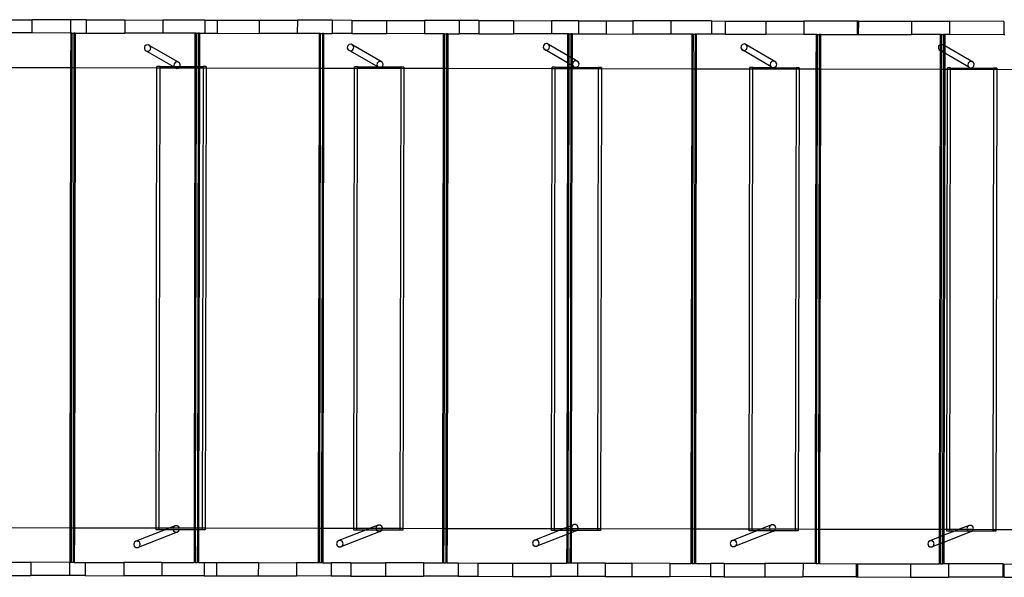
# Model space of a CAD drawing. Units: centimetres. Extents: x -668 to 622, y -543 to 628.
# Drawn here: x -60 to 89, y 17 to 101 of the extents above; entities that cross this region are included whole.
import ezdxf

# ---------------------------------------------------------------- set-up
doc = ezdxf.new("R2010")
doc.units = ezdxf.units.CM

msp = doc.modelspace()

# ---------------------------------------------------------------- linework, layer by layer
for p, q in [((-63.93, 101.43), (-58.18, 101.42)), ((-58.18, 101.42), (-58.18, 99.42)), ((-52.33, 101.41), (-58.18, 101.42)), ((-52.33, 101.41), (-52.33, 99.41)), ((-49.96, 101.4), (-52.33, 101.41)), ((-49.96, 101.4), (-49.96, 99.4)), ((-49.96, 101.4), (-44.11, 101.39)), ((-44.11, 101.39), (-44.12, 99.39)), ((-44.11, 101.39), (-38.36, 101.38)), ((-38.36, 101.38), (-38.37, 99.38)), ((-32.02, 101.37), (-38.36, 101.38)), ((-32.02, 101.37), (-32.02, 99.37)), ((-32.02, 101.37), (-30.15, 101.37)), ((-30.15, 101.37), (-30.15, 99.37)), ((-30.15, 101.37), (-23.8, 101.36)), ((-23.8, 101.36), (-23.8, 99.36)), ((-23.8, 101.36), (-18.05, 101.35)), ((-18.05, 101.35), (-18.06, 99.35)), ((-12.8, 101.34), (-18.05, 101.35)), ((-12.8, 101.34), (-12.8, 99.34)), ((-9.83, 101.33), (-12.8, 101.34)), ((-9.83, 101.33), (-9.84, 99.33)), ((-9.83, 101.33), (-4.58, 101.32)), ((-4.58, 101.32), (-4.59, 99.32)), ((-4.58, 101.32), (1.17, 101.31)), ((1.17, 101.31), (1.16, 99.31)), ((6.42, 101.3), (1.17, 101.31)), ((6.42, 101.3), (6.41, 99.3)), ((9.38, 101.3), (6.42, 101.3)), ((9.38, 101.3), (9.38, 99.3)), ((9.38, 101.3), (14.64, 101.29)), ((14.64, 101.29), (14.63, 99.29)), ((14.64, 101.29), (20.38, 101.28)), ((20.38, 101.28), (20.38, 99.28)), ((24.44, 101.27), (20.38, 101.28)), ((24.44, 101.27), (24.44, 99.27)), ((24.44, 101.27), (28.6, 101.27)), ((28.6, 101.27), (28.6, 99.27)), ((28.6, 101.27), (32.66, 101.26)), ((32.66, 101.26), (32.65, 99.26)), ((38.41, 101.25), (32.66, 101.26)), ((38.41, 101.25), (38.4, 99.25)), ((44.55, 101.24), (38.41, 101.25)), ((44.55, 101.24), (44.55, 99.24)), ((44.55, 101.24), (46.62, 101.23)), ((46.62, 101.23), (46.62, 99.23)), ((46.62, 101.23), (52.77, 101.22)), ((52.77, 101.22), (52.77, 99.22)), ((52.77, 101.22), (58.52, 101.21)), ((58.52, 101.21), (58.52, 99.21)), ((66.56, 101.2), (58.52, 101.21)), ((66.56, 101.2), (66.56, 99.2)), ((66.74, 101.2), (66.56, 101.2)), ((66.74, 101.2), (66.73, 99.2)), ((66.74, 101.2), (74.78, 101.19)), ((74.78, 101.19), (74.77, 99.19)), ((74.78, 101.19), (80.52, 101.18)), ((80.52, 101.18), (80.52, 99.18)), ((88.74, 101.16), (80.52, 101.18)), ((88.74, 101.16), (88.74, 99.16)), ((-58.18, 99.42), (-63.93, 99.43)), ((-52.33, 99.41), (-58.18, 99.42)), ((-52.31, 99.41), (-52.33, 99.41)), ((-52.31, 99.41), (-52.32, 94.18)), ((-52.12, 99.41), (-52.31, 99.41)), ((-52.12, 99.41), (-52.13, 94.18)), ((-52.12, 99.41), (-51.81, 99.41)), ((-51.81, 99.41), (-51.82, 94.18)), ((-51.62, 99.41), (-51.81, 99.41)), ((-51.62, 99.41), (-51.63, 94.18)), ((-51.62, 99.41), (-49.96, 99.4)), ((-49.96, 99.4), (-44.12, 99.39)), ((-38.37, 99.38), (-44.12, 99.39)), ((-33.53, 99.37), (-38.37, 99.38)), ((-33.53, 99.37), (-33.54, 94.33)), ((-33.35, 99.37), (-33.53, 99.37)), ((-33.35, 99.37), (-33.36, 94.33)), ((-33.35, 99.37), (-33.03, 99.37)), ((-33.03, 99.37), (-33.04, 94.33)), ((-32.85, 99.37), (-33.03, 99.37)), ((-32.85, 99.37), (-32.86, 94.33)), ((-32.85, 99.37), (-32.02, 99.37)), ((-32.02, 99.37), (-30.15, 99.37)), ((-30.15, 99.37), (-23.8, 99.36)), ((-18.06, 99.35), (-23.8, 99.36)), ((-14.76, 99.34), (-18.06, 99.35)), ((-14.76, 99.34), (-14.77, 94.11)), ((-14.58, 99.34), (-14.76, 99.34)), ((-14.58, 99.34), (-14.58, 94.11)), ((-14.58, 99.34), (-14.26, 99.34)), ((-14.26, 99.34), (-14.27, 94.11)), ((-14.08, 99.34), (-14.26, 99.34)), ((-14.08, 99.34), (-14.08, 94.11)), ((-14.08, 99.34), (-12.8, 99.34)), ((-9.84, 99.33), (-12.8, 99.34)), ((-9.84, 99.33), (-4.59, 99.32)), ((1.16, 99.31), (-4.59, 99.32)), ((4.01, 99.31), (1.16, 99.31)), ((4.01, 99.31), (4, 94.08)), ((4.2, 99.31), (4.01, 99.31)), ((4.2, 99.31), (4.19, 94.08)), ((4.2, 99.31), (4.51, 99.31)), ((4.7, 99.31), (4.51, 99.31)), ((4.51, 99.31), (4.51, 94.08)), ((4.7, 99.31), (4.69, 94.08)), ((4.7, 99.31), (6.41, 99.3)), ((9.38, 99.3), (6.41, 99.3)), ((9.38, 99.3), (14.63, 99.29)), ((20.38, 99.28), (14.63, 99.29)), ((22.79, 99.28), (20.38, 99.28)), ((22.79, 99.28), (22.78, 96.01)), ((22.97, 99.28), (22.79, 99.28)), ((22.97, 99.28), (23.29, 99.28)), ((22.97, 99.28), (22.97, 95.91)), ((23.29, 99.28), (23.28, 95.72)), ((23.47, 99.28), (23.29, 99.28)), ((23.47, 99.28), (24.44, 99.27)), ((23.47, 99.28), (23.47, 95.61)), ((24.44, 99.27), (28.6, 99.27)), ((28.6, 99.27), (32.65, 99.26)), ((38.4, 99.25), (32.65, 99.26)), ((41.56, 99.24), (38.4, 99.25)), ((41.56, 99.24), (41.55, 94.01)), ((41.75, 99.24), (41.56, 99.24)), ((41.75, 99.24), (41.74, 94.01)), ((41.75, 99.24), (42.06, 99.24)), ((42.06, 99.24), (42.05, 94.01)), ((42.25, 99.24), (42.06, 99.24)), ((42.25, 99.24), (42.24, 94.01)), ((44.55, 99.24), (42.25, 99.24)), ((46.62, 99.23), (44.55, 99.24)), ((46.62, 99.23), (52.77, 99.22)), ((58.52, 99.21), (52.77, 99.22)), ((60.34, 99.21), (58.52, 99.21)), ((60.34, 99.21), (60.33, 93.98)), ((60.52, 99.21), (60.34, 99.21)), ((60.52, 99.21), (60.51, 93.98)), ((60.52, 99.21), (60.84, 99.21)), ((60.84, 99.21), (60.83, 93.98)), ((61.02, 99.21), (60.84, 99.21)), ((61.02, 99.21), (61.01, 93.98)), ((61.02, 99.21), (66.56, 99.2)), ((66.56, 99.2), (66.73, 99.2)), ((66.73, 99.2), (74.77, 99.19)), ((79.11, 99.18), (74.77, 99.19)), ((79.29, 99.18), (79.11, 99.18)), ((79.11, 99.18), (79.11, 97.65)), ((79.29, 99.18), (79.61, 99.18)), ((79.29, 99.18), (79.29, 97.69)), ((79.8, 99.18), (79.61, 99.18)), ((79.61, 99.18), (79.61, 97.6)), ((79.8, 99.18), (79.79, 97.5)), ((80.52, 99.18), (79.8, 99.18)), ((88.74, 99.16), (80.52, 99.18)), ((88.86, 99.16), (88.74, 99.16)), ((-41.13, 97.36), (-41.17, 97.06)), ((-41.17, 97.06), (-41.03, 96.78)), ((-40.91, 97.59), (-41.13, 97.36)), ((-41.03, 96.78), (-40.75, 96.65)), ((-36.82, 94.34), (-41.03, 96.78)), ((-40.61, 97.64), (-40.91, 97.59)), ((-40.33, 97.5), (-40.61, 97.64)), ((-40.45, 96.7), (-40.23, 96.92)), ((-35.88, 94.91), (-40.33, 97.5)), ((-40.19, 97.23), (-40.33, 97.5)), ((-40.23, 96.92), (-40.19, 97.23)), ((-10.46, 97.45), (-10.5, 97.14)), ((-10.5, 97.14), (-10.36, 96.87)), ((-10.24, 97.67), (-10.46, 97.45)), ((-10.36, 96.87), (-10.08, 96.74)), ((-5.91, 94.28), (-10.36, 96.87)), ((-9.94, 97.72), (-10.24, 97.67)), ((-10.08, 96.74), (-9.78, 96.79)), ((-9.66, 97.59), (-9.94, 97.72)), ((-9.78, 96.79), (-9.57, 97.01)), ((-5.21, 95), (-9.66, 97.59)), ((-9.52, 97.32), (-9.66, 97.59)), ((-9.57, 97.01), (-9.52, 97.32)), ((19.14, 97.53), (19.09, 97.23)), ((19.09, 97.23), (19.23, 96.96)), ((19.35, 97.76), (19.14, 97.53)), ((19.23, 96.96), (19.51, 96.82)), ((22.78, 94.89), (19.23, 96.96)), ((19.66, 97.81), (19.35, 97.76)), ((19.51, 96.82), (19.81, 96.87)), ((19.93, 97.67), (19.66, 97.81)), ((19.81, 96.87), (20.03, 97.09)), ((20.07, 97.4), (19.93, 97.67)), ((22.78, 96.01), (19.93, 97.67)), ((20.03, 97.09), (20.07, 97.4)), ((49.01, 97.48), (48.96, 97.18)), ((48.96, 97.18), (49.11, 96.9)), ((49.22, 97.7), (49.01, 97.48)), ((49.11, 96.9), (49.38, 96.77)), ((53.56, 94.31), (49.11, 96.9)), ((49.53, 97.76), (49.22, 97.7)), ((49.38, 96.77), (49.69, 96.82)), ((49.8, 97.62), (49.53, 97.76)), ((49.69, 96.82), (49.9, 97.04)), ((54.25, 95.03), (49.8, 97.62)), ((49.95, 97.35), (49.8, 97.62)), ((49.9, 97.04), (49.95, 97.35)), ((78.88, 97.43), (78.83, 97.12)), ((78.83, 97.12), (78.98, 96.85)), ((79.09, 97.65), (78.88, 97.43)), ((78.98, 96.85), (79.11, 96.79)), ((79.11, 96.78), (78.98, 96.85)), ((79.11, 97.65), (79.09, 97.65)), ((79.11, 96.78), (79.1, 93.95)), ((79.29, 97.69), (79.11, 97.65)), ((79.11, 97.65), (79.11, 96.79)), ((79.11, 96.79), (79.25, 96.71)), ((79.11, 96.79), (79.11, 96.78)), ((79.29, 96.67), (79.11, 96.78)), ((79.4, 97.7), (79.29, 97.69)), ((79.29, 97.69), (79.29, 96.72)), ((79.29, 96.72), (79.56, 96.77)), ((79.61, 97.6), (79.4, 97.7)), ((79.56, 96.77), (79.61, 96.82)), ((79.67, 97.57), (79.61, 97.6)), ((79.61, 97.6), (79.61, 96.82)), ((79.61, 96.82), (79.77, 96.99)), ((79.61, 96.82), (79.61, 96.49)), ((79.79, 97.5), (79.67, 97.57)), ((79.79, 97.35), (79.67, 97.57)), ((79.77, 96.99), (79.79, 97.11)), ((84.12, 94.98), (79.79, 97.5)), ((79.79, 97.5), (79.79, 97.35)), ((79.82, 97.29), (79.79, 97.35)), ((79.79, 97.35), (79.79, 97.11)), ((79.79, 97.11), (79.82, 97.29)), ((79.79, 97.11), (79.79, 96.38)), ((-40.75, 96.65), (-40.45, 96.7)), ((22.97, 95.91), (22.78, 96.01)), ((22.78, 96.01), (22.78, 94.89)), ((22.97, 95.91), (22.96, 94.78)), ((23.28, 95.72), (22.97, 95.91)), ((23.47, 95.61), (23.28, 95.72)), ((23.28, 95.72), (23.28, 94.6)), ((23.47, 95.61), (23.46, 94.49)), ((24.38, 95.08), (23.47, 95.61)), ((79.25, 96.71), (79.29, 96.72)), ((79.29, 96.72), (79.29, 96.67)), ((79.61, 96.49), (79.29, 96.67)), ((79.29, 96.67), (79.29, 93.95)), ((79.61, 96.49), (79.6, 93.95)), ((79.79, 96.38), (79.61, 96.49)), ((83.43, 94.26), (79.79, 96.38)), ((79.79, 96.38), (79.79, 93.95)), ((-61.71, 94.19), (-52.32, 94.18)), ((-52.32, 94.18), (-52.44, 24.64)), ((-52.32, 94.18), (-52.13, 94.18)), ((-52.13, 94.18), (-52.25, 24.64)), ((-52.13, 94.18), (-51.82, 94.18)), ((-51.82, 94.18), (-51.94, 24.64)), ((-51.82, 94.18), (-51.63, 94.18)), ((-51.63, 94.18), (-51.75, 24.64)), ((-51.63, 94.18), (-39.27, 94.15)), ((-39.39, 24.62), (-39.27, 94.15)), ((-38.81, 94.34), (-39.27, 94.34)), ((-39.27, 94.15), (-39.27, 94.34)), ((-39.27, 94.15), (-38.81, 94.15)), ((-38.93, 24.61), (-38.81, 94.15)), ((-38.81, 94.34), (-36.82, 94.34)), ((-38.81, 94.15), (-38.81, 94.34)), ((-38.81, 94.15), (-36.49, 94.15)), ((-36.58, 94.19), (-36.82, 94.34)), ((-36.82, 94.34), (-36.65, 94.33)), ((-36.68, 94.77), (-36.72, 94.47)), ((-36.72, 94.47), (-36.65, 94.33)), ((-36.46, 94.99), (-36.68, 94.77)), ((-36.65, 94.33), (-36.58, 94.19)), ((-36.65, 94.33), (-35.78, 94.33)), ((-36.58, 94.19), (-36.49, 94.15)), ((-36.49, 94.15), (-36.3, 94.06)), ((-36.49, 94.15), (-35.96, 94.15)), ((-36.16, 95.05), (-36.46, 94.99)), ((-36.3, 94.06), (-36, 94.11)), ((-35.88, 94.91), (-36.16, 95.05)), ((-36, 94.11), (-35.96, 94.15)), ((-35.96, 94.15), (-35.78, 94.33)), ((-35.96, 94.15), (-33.54, 94.14)), ((-35.74, 94.64), (-35.88, 94.91)), ((-35.78, 94.33), (-35.74, 94.64)), ((-35.78, 94.33), (-33.54, 94.33)), ((-33.54, 94.14), (-33.66, 24.61)), ((-33.54, 94.33), (-33.54, 94.14)), ((-33.54, 94.33), (-33.36, 94.33)), ((-33.54, 94.14), (-33.36, 94.14)), ((-33.36, 94.14), (-33.48, 24.6)), ((-33.36, 94.33), (-33.36, 94.14)), ((-33.36, 94.33), (-33.04, 94.33)), ((-33.36, 94.14), (-33.04, 94.14)), ((-33.04, 94.14), (-33.16, 24.6)), ((-33.04, 94.33), (-33.04, 94.14)), ((-33.04, 94.33), (-32.86, 94.33)), ((-33.04, 94.14), (-32.86, 94.14)), ((-32.86, 94.14), (-32.98, 24.6)), ((-32.86, 94.33), (-32.3, 94.33)), ((-32.86, 94.33), (-32.86, 94.14)), ((-32.86, 94.14), (-32.3, 94.14)), ((-32.3, 94.14), (-32.42, 24.6)), ((-31.84, 94.33), (-32.3, 94.33)), ((-32.3, 94.33), (-32.3, 94.14)), ((-32.3, 94.14), (-31.84, 94.14)), ((-31.84, 94.14), (-31.96, 24.6)), ((-31.84, 94.33), (-31.84, 94.14)), ((-31.84, 94.14), (-14.77, 94.11)), ((-14.77, 94.11), (-14.89, 24.57)), ((-14.77, 94.11), (-14.58, 94.11)), ((-14.58, 94.11), (-14.71, 24.57)), ((-14.58, 94.11), (-14.27, 94.11)), ((-14.27, 94.11), (-14.39, 24.57)), ((-14.27, 94.11), (-14.08, 94.11)), ((-14.08, 94.11), (-14.21, 24.57)), ((-14.08, 94.11), (-9.4, 94.1)), ((-9.52, 24.56), (-9.4, 94.1)), ((-8.93, 94.29), (-9.4, 94.29)), ((-9.4, 94.1), (-9.4, 94.29)), ((-9.4, 94.1), (-8.94, 94.1)), ((-9.06, 24.56), (-8.94, 94.1)), ((-8.94, 94.1), (-8.93, 94.29)), ((-8.94, 94.1), (-2.43, 94.09)), ((-8.93, 94.29), (-5.91, 94.28)), ((-6.01, 94.86), (-6.05, 94.55)), ((-6.05, 94.55), (-5.91, 94.28)), ((-5.8, 95.08), (-6.01, 94.86)), ((-5.91, 94.28), (-5.64, 94.15)), ((-5.91, 94.28), (-5.25, 94.28)), ((-5.49, 95.13), (-5.8, 95.08)), ((-5.64, 94.15), (-5.33, 94.2)), ((-5.21, 95), (-5.49, 95.13)), ((-5.33, 94.2), (-5.25, 94.28)), ((-5.25, 94.28), (-5.12, 94.42)), ((-5.25, 94.28), (-2.43, 94.28)), ((-5.07, 94.73), (-5.21, 95)), ((-5.12, 94.42), (-5.07, 94.73)), ((-2.43, 94.09), (-2.55, 24.55)), ((-1.96, 94.27), (-2.43, 94.28)), ((-2.43, 94.28), (-2.43, 94.09)), ((-2.43, 94.09), (-1.97, 94.09)), ((-1.97, 94.09), (-2.09, 24.55)), ((-1.96, 94.27), (-1.97, 94.09)), ((-1.97, 94.09), (4, 94.08)), ((4, 94.08), (3.88, 24.54)), ((4, 94.08), (4.19, 94.08)), ((4.19, 94.08), (4.07, 24.54)), ((4.19, 94.08), (4.51, 94.08)), ((4.51, 94.08), (4.38, 24.54)), ((4.51, 94.08), (4.69, 94.08)), ((4.69, 94.08), (4.57, 24.54)), ((4.69, 94.08), (20.47, 94.05)), ((20.35, 24.51), (20.47, 94.05)), ((20.47, 94.05), (20.48, 94.24)), ((20.47, 94.05), (20.94, 94.05)), ((20.94, 94.23), (20.48, 94.24)), ((20.82, 24.51), (20.94, 94.05)), ((20.94, 94.05), (20.94, 94.23)), ((20.94, 94.23), (22.78, 94.23)), ((20.94, 94.05), (22.78, 94.05)), ((22.78, 94.05), (22.66, 24.68)), ((22.96, 94.78), (22.78, 94.89)), ((22.78, 94.89), (22.78, 94.23)), ((22.78, 94.23), (22.96, 94.23)), ((22.78, 94.23), (22.78, 94.05)), ((22.78, 94.05), (22.96, 94.05)), ((22.96, 94.05), (22.84, 24.75)), ((23.28, 94.6), (22.96, 94.78)), ((22.96, 94.78), (22.96, 94.23)), ((22.96, 94.23), (23.28, 94.23)), ((22.96, 94.23), (22.96, 94.05)), ((22.96, 94.05), (23.28, 94.05)), ((23.28, 94.05), (23.16, 24.87)), ((23.46, 94.49), (23.28, 94.6)), ((23.28, 94.6), (23.28, 94.23)), ((23.28, 94.23), (23.46, 94.23)), ((23.28, 94.23), (23.28, 94.05)), ((23.28, 94.05), (23.46, 94.04)), ((23.46, 94.04), (23.34, 24.95)), ((23.68, 94.37), (23.46, 94.49)), ((23.46, 94.49), (23.46, 94.23)), ((23.46, 94.23), (23.96, 94.23)), ((23.46, 94.23), (23.46, 94.04)), ((23.46, 94.04), (27.44, 94.04)), ((23.59, 94.94), (23.54, 94.64)), ((23.54, 94.64), (23.68, 94.37)), ((23.8, 95.17), (23.59, 94.94)), ((23.68, 94.37), (23.96, 94.23)), ((24.1, 95.22), (23.8, 95.17)), ((23.96, 94.23), (24.26, 94.28)), ((23.96, 94.23), (27.45, 94.22)), ((24.38, 95.08), (24.1, 95.22)), ((24.26, 94.28), (24.48, 94.5)), ((24.52, 94.81), (24.38, 95.08)), ((24.48, 94.5), (24.52, 94.81)), ((27.44, 94.04), (27.32, 24.5)), ((27.45, 94.22), (27.44, 94.04)), ((27.44, 94.04), (27.91, 94.04)), ((27.91, 94.22), (27.45, 94.22)), ((27.91, 94.04), (27.79, 24.5)), ((27.91, 94.22), (27.91, 94.04)), ((27.91, 94.04), (41.55, 94.01)), ((41.55, 94.01), (41.43, 24.47)), ((41.55, 94.01), (41.74, 94.01)), ((41.74, 94.01), (41.62, 24.47)), ((41.74, 94.01), (42.05, 94.01)), ((42.05, 94.01), (41.93, 24.47)), ((42.05, 94.01), (42.24, 94.01)), ((42.24, 94.01), (42.12, 24.47)), ((42.24, 94.01), (50.35, 94)), ((50.23, 24.46), (50.35, 94)), ((50.81, 94.18), (50.35, 94.18)), ((50.35, 94), (50.35, 94.18)), ((50.35, 94), (50.81, 94)), ((50.69, 24.46), (50.81, 94)), ((50.81, 94.18), (53.83, 94.18)), ((50.81, 94), (50.81, 94.18)), ((50.81, 94), (57.32, 93.99)), ((53.46, 94.89), (53.41, 94.59)), ((53.41, 94.59), (53.56, 94.31)), ((53.67, 95.11), (53.46, 94.89)), ((53.56, 94.31), (53.83, 94.18)), ((53.98, 95.17), (53.67, 95.11)), ((53.83, 94.18), (54.14, 94.23)), ((53.83, 94.18), (57.32, 94.17)), ((54.25, 95.03), (53.98, 95.17)), ((54.14, 94.23), (54.35, 94.45)), ((54.4, 94.76), (54.25, 95.03)), ((54.35, 94.45), (54.4, 94.76)), ((57.32, 93.99), (57.2, 24.45)), ((57.78, 94.17), (57.32, 94.17)), ((57.32, 94.17), (57.32, 93.99)), ((57.32, 93.99), (57.78, 93.98)), ((57.78, 93.98), (57.66, 24.45)), ((57.78, 94.17), (57.78, 93.98)), ((57.78, 93.98), (60.33, 93.98)), ((60.33, 93.98), (60.21, 24.44)), ((60.33, 93.98), (60.51, 93.98)), ((60.51, 93.98), (60.39, 24.44)), ((60.51, 93.98), (60.83, 93.98)), ((60.83, 93.98), (60.71, 24.44)), ((60.83, 93.98), (61.01, 93.98)), ((61.01, 93.98), (60.89, 24.44)), ((61.01, 93.98), (79.1, 93.95)), ((79.1, 93.95), (78.98, 24.41)), ((79.1, 93.95), (79.29, 93.95)), ((79.29, 93.95), (79.16, 24.41)), ((79.29, 93.95), (79.6, 93.95)), ((79.6, 93.95), (79.48, 24.41)), ((79.6, 93.95), (79.79, 93.95)), ((79.79, 93.95), (79.66, 24.41)), ((79.79, 93.95), (80.22, 93.95)), ((80.1, 24.41), (80.22, 93.95)), ((80.68, 94.13), (80.22, 94.13)), ((80.22, 93.95), (80.22, 94.13)), ((80.22, 93.95), (80.68, 93.94)), ((80.56, 24.41), (80.68, 93.94)), ((80.68, 94.13), (83.7, 94.12)), ((80.68, 93.94), (80.68, 94.13)), ((80.68, 93.94), (87.19, 93.93)), ((83.33, 94.84), (83.28, 94.53)), ((83.28, 94.53), (83.43, 94.26)), ((83.54, 95.06), (83.33, 94.84)), ((83.43, 94.26), (83.7, 94.12)), ((83.85, 95.11), (83.54, 95.06)), ((83.7, 94.12), (84.01, 94.18)), ((83.7, 94.12), (87.19, 94.12)), ((84.12, 94.98), (83.85, 95.11)), ((84.01, 94.18), (84.22, 94.4)), ((84.27, 94.7), (84.12, 94.98)), ((84.22, 94.4), (84.27, 94.7)), ((87.19, 93.93), (87.07, 24.39)), ((87.65, 94.12), (87.19, 94.12)), ((87.19, 94.12), (87.19, 93.93)), ((87.19, 93.93), (87.65, 93.93)), ((87.65, 93.93), (87.53, 24.39)), ((87.65, 94.12), (87.65, 93.93)), ((87.65, 93.93), (97.87, 93.91)), ((-61.83, 24.65), (-52.44, 24.64)), ((-52.44, 24.64), (-52.45, 19.41)), ((-52.44, 24.64), (-52.25, 24.64)), ((-52.25, 24.64), (-52.26, 19.41)), ((-52.25, 24.64), (-51.94, 24.64)), ((-51.94, 24.64), (-51.95, 19.41)), ((-51.94, 24.64), (-51.75, 24.64)), ((-51.75, 24.64), (-51.76, 19.41)), ((-51.75, 24.64), (-39.39, 24.62)), ((-38.04, 24.34), (-42.44, 22.61)), ((-36.2, 23.99), (-42.13, 21.66)), ((-39.39, 24.34), (-39.39, 24.62)), ((-39.39, 24.62), (-38.93, 24.61)), ((-38.93, 24.34), (-39.39, 24.34)), ((-38.93, 24.34), (-38.93, 24.61)), ((-38.93, 24.61), (-37.34, 24.61)), ((-38.04, 24.34), (-38.93, 24.34)), ((-37.34, 24.61), (-38.04, 24.34)), ((-36.81, 24.33), (-38.04, 24.34)), ((-36.51, 24.94), (-37.34, 24.61)), ((-37.34, 24.61), (-36.8, 24.61)), ((-36.8, 24.61), (-36.85, 24.46)), ((-36.85, 24.46), (-36.81, 24.33)), ((-36.81, 24.33), (-36.75, 24.17)), ((-35.9, 24.33), (-36.81, 24.33)), ((-36.76, 24.76), (-36.8, 24.61)), ((-36.8, 24.61), (-35.9, 24.61)), ((-36.51, 24.94), (-36.76, 24.76)), ((-36.75, 24.17), (-36.51, 23.99)), ((-36.2, 24.94), (-36.51, 24.94)), ((-36.51, 23.99), (-36.2, 23.99)), ((-35.95, 24.76), (-36.2, 24.94)), ((-36.2, 23.99), (-35.95, 24.17)), ((-35.9, 24.61), (-35.95, 24.76)), ((-35.95, 24.17), (-35.9, 24.33)), ((-35.85, 24.46), (-35.9, 24.61)), ((-35.9, 24.61), (-33.66, 24.61)), ((-35.9, 24.33), (-35.85, 24.46)), ((-33.67, 24.33), (-35.9, 24.33)), ((-33.66, 24.61), (-33.67, 24.33)), ((-33.67, 24.33), (-33.67, 19.37)), ((-33.48, 24.33), (-33.67, 24.33)), ((-33.66, 24.61), (-33.48, 24.6)), ((-33.48, 24.33), (-33.49, 19.37)), ((-33.48, 24.6), (-33.48, 24.33)), ((-33.48, 24.6), (-33.16, 24.6)), ((-33.16, 24.33), (-33.48, 24.33)), ((-33.16, 24.33), (-33.17, 19.37)), ((-33.16, 24.6), (-33.16, 24.33)), ((-33.16, 24.6), (-32.98, 24.6)), ((-32.98, 24.33), (-33.16, 24.33)), ((-32.98, 24.33), (-32.99, 19.37)), ((-32.98, 24.6), (-32.98, 24.33)), ((-32.98, 24.6), (-32.42, 24.6)), ((-32.42, 24.33), (-32.98, 24.33)), ((-32.42, 24.6), (-32.42, 24.33)), ((-32.42, 24.6), (-31.96, 24.6)), ((-31.96, 24.33), (-32.42, 24.33)), ((-31.96, 24.6), (-31.96, 24.33)), ((-31.96, 24.6), (-14.89, 24.57)), ((-14.89, 24.57), (-14.9, 19.34)), ((-14.89, 24.57), (-14.71, 24.57)), ((-14.71, 24.57), (-14.72, 19.34)), ((-14.71, 24.57), (-14.39, 24.57)), ((-14.39, 24.57), (-14.4, 19.34)), ((-14.39, 24.57), (-14.21, 24.57)), ((-14.21, 24.57), (-14.21, 19.34)), ((-14.21, 24.57), (-9.52, 24.56)), ((-7.73, 24.28), (-11.77, 22.7)), ((-5.53, 24.07), (-11.46, 21.75)), ((-9.52, 24.29), (-9.52, 24.56)), ((-9.52, 24.56), (-9.06, 24.56)), ((-9.06, 24.29), (-9.52, 24.29)), ((-9.06, 24.29), (-9.06, 24.56)), ((-9.06, 24.56), (-7.03, 24.56)), ((-7.73, 24.28), (-9.06, 24.29)), ((-7.03, 24.56), (-7.73, 24.28)), ((-6.1, 24.28), (-7.73, 24.28)), ((-5.84, 25.02), (-7.03, 24.56)), ((-7.03, 24.56), (-6.18, 24.56)), ((-6.09, 24.84), (-6.18, 24.56)), ((-6.18, 24.56), (-6.18, 24.55)), ((-6.18, 24.56), (-5.19, 24.56)), ((-6.18, 24.55), (-6.1, 24.28)), ((-6.1, 24.28), (-6.09, 24.26)), ((-5.27, 24.28), (-6.1, 24.28)), ((-5.84, 25.02), (-6.09, 24.84)), ((-6.09, 24.26), (-5.84, 24.07)), ((-5.53, 25.02), (-5.84, 25.02)), ((-5.84, 24.07), (-5.53, 24.07)), ((-5.28, 24.84), (-5.53, 25.02)), ((-5.53, 24.07), (-5.28, 24.25)), ((-5.19, 24.56), (-5.28, 24.84)), ((-5.28, 24.25), (-5.27, 24.28)), ((-5.27, 24.28), (-5.19, 24.55)), ((-2.55, 24.28), (-5.27, 24.28)), ((-5.19, 24.55), (-5.19, 24.56)), ((-5.19, 24.56), (-2.55, 24.55)), ((-2.55, 24.55), (-2.55, 24.28)), ((-2.55, 24.55), (-2.09, 24.55)), ((-2.09, 24.27), (-2.55, 24.28)), ((-2.09, 24.55), (-2.09, 24.27)), ((-2.09, 24.55), (3.88, 24.54)), ((3.88, 24.54), (3.87, 19.31)), ((3.88, 24.54), (4.07, 24.54)), ((4.07, 24.54), (4.06, 19.31)), ((4.07, 24.54), (4.38, 24.54)), ((4.38, 24.54), (4.37, 19.31)), ((4.38, 24.54), (4.57, 24.54)), ((4.57, 24.54), (4.56, 19.31)), ((4.57, 24.54), (20.35, 24.51)), ((21.52, 24.23), (17.82, 22.78)), ((20.35, 24.24), (20.35, 24.51)), ((20.35, 24.51), (20.82, 24.51)), ((20.81, 24.23), (20.35, 24.24)), ((20.81, 24.23), (20.82, 24.51)), ((21.52, 24.23), (20.81, 24.23)), ((20.82, 24.51), (22.22, 24.51)), ((22.22, 24.51), (21.52, 24.23)), ((22.66, 24.23), (21.52, 24.23)), ((22.66, 24.68), (22.22, 24.51)), ((22.22, 24.51), (22.66, 24.51)), ((22.84, 24.75), (22.66, 24.68)), ((22.66, 24.68), (22.66, 24.51)), ((22.66, 24.51), (22.66, 24.23)), ((22.66, 24.51), (22.84, 24.51)), ((22.66, 24.23), (22.66, 23.61)), ((22.84, 24.23), (22.66, 24.23)), ((23.16, 24.87), (22.84, 24.75)), ((22.84, 24.75), (22.84, 24.51)), ((22.84, 24.51), (22.84, 24.23)), ((22.84, 24.51), (23.16, 24.51)), ((22.84, 24.23), (22.84, 23.68)), ((23.16, 24.23), (22.84, 24.23)), ((23.34, 24.95), (23.16, 24.87)), ((23.16, 24.87), (23.16, 24.51)), ((23.16, 24.51), (23.16, 24.23)), ((23.16, 24.51), (23.34, 24.51)), ((23.16, 24.23), (23.16, 23.8)), ((23.34, 24.23), (23.16, 24.23)), ((23.34, 23.87), (23.16, 23.8)), ((23.34, 23.87), (23.33, 19.28)), ((23.76, 25.11), (23.34, 24.95)), ((23.34, 24.95), (23.34, 24.51)), ((23.34, 24.51), (23.34, 24.23)), ((23.34, 24.51), (23.45, 24.51)), ((23.34, 24.23), (23.34, 23.87)), ((23.66, 24.23), (23.34, 24.23)), ((24.06, 24.16), (23.34, 23.87)), ((23.51, 24.93), (23.41, 24.63)), ((23.41, 24.63), (23.45, 24.51)), ((23.45, 24.51), (23.51, 24.34)), ((23.45, 24.51), (24.37, 24.5)), ((23.76, 25.11), (23.51, 24.93)), ((23.51, 24.34), (23.66, 24.23)), ((23.66, 24.23), (23.76, 24.16)), ((24.16, 24.23), (23.66, 24.23)), ((24.06, 25.11), (23.76, 25.11)), ((23.76, 24.16), (24.06, 24.16)), ((24.31, 24.93), (24.06, 25.11)), ((24.06, 24.16), (24.16, 24.23)), ((24.16, 24.23), (24.31, 24.34)), ((27.32, 24.22), (24.16, 24.23)), ((24.41, 24.63), (24.31, 24.93)), ((24.31, 24.34), (24.37, 24.5)), ((24.37, 24.5), (24.41, 24.63)), ((24.37, 24.5), (27.32, 24.5)), ((27.32, 24.5), (27.32, 24.22)), ((27.32, 24.5), (27.79, 24.5)), ((27.78, 24.22), (27.32, 24.22)), ((27.79, 24.5), (27.78, 24.22)), ((27.79, 24.5), (41.43, 24.47)), ((41.43, 24.47), (41.42, 19.24)), ((41.43, 24.47), (41.62, 24.47)), ((41.62, 24.47), (41.61, 19.24)), ((41.62, 24.47), (41.93, 24.47)), ((41.93, 24.47), (41.92, 19.24)), ((41.93, 24.47), (42.12, 24.47)), ((42.12, 24.47), (42.11, 19.24)), ((42.12, 24.47), (50.23, 24.46)), ((51.39, 24.18), (47.7, 22.73)), ((53.94, 24.11), (48, 21.78)), ((50.22, 24.18), (50.23, 24.46)), ((50.69, 24.18), (50.22, 24.18)), ((50.23, 24.46), (50.69, 24.46)), ((50.69, 24.18), (50.69, 24.46)), ((50.69, 24.46), (52.09, 24.46)), ((51.39, 24.18), (50.69, 24.18)), ((52.09, 24.46), (51.39, 24.18)), ((53.53, 24.18), (51.39, 24.18)), ((53.63, 25.06), (52.09, 24.46)), ((52.09, 24.46), (53.33, 24.45)), ((53.38, 24.88), (53.28, 24.58)), ((53.28, 24.58), (53.33, 24.45)), ((53.33, 24.45), (53.38, 24.29)), ((53.33, 24.45), (54.24, 24.45)), ((53.63, 25.06), (53.38, 24.88)), ((53.38, 24.29), (53.53, 24.18)), ((53.53, 24.18), (53.63, 24.11)), ((54.03, 24.18), (53.53, 24.18)), ((53.93, 25.06), (53.63, 25.06)), ((53.63, 24.11), (53.94, 24.11)), ((54.18, 24.87), (53.93, 25.06)), ((53.94, 24.11), (54.03, 24.18)), ((54.03, 24.18), (54.18, 24.29)), ((57.19, 24.17), (54.03, 24.18)), ((54.28, 24.58), (54.18, 24.87)), ((54.18, 24.29), (54.24, 24.45)), ((54.24, 24.45), (54.28, 24.58)), ((54.24, 24.45), (57.2, 24.45)), ((57.2, 24.45), (57.19, 24.17)), ((57.66, 24.17), (57.19, 24.17)), ((57.2, 24.45), (57.66, 24.45)), ((57.66, 24.45), (57.66, 24.17)), ((57.66, 24.45), (60.21, 24.44)), ((60.21, 24.44), (60.2, 19.21)), ((60.21, 24.44), (60.39, 24.44)), ((60.39, 24.44), (60.38, 19.21)), ((60.39, 24.44), (60.71, 24.44)), ((60.71, 24.44), (60.7, 19.21)), ((60.71, 24.44), (60.89, 24.44)), ((60.89, 24.44), (60.88, 19.21)), ((60.89, 24.44), (78.98, 24.41)), ((78.98, 24.41), (78.98, 23.23)), ((78.98, 24.41), (79.16, 24.41)), ((79.16, 24.41), (79.16, 23.3)), ((79.16, 24.41), (79.48, 24.41)), ((79.48, 24.41), (79.48, 23.43)), ((79.48, 24.41), (79.66, 24.41)), ((79.66, 24.41), (79.66, 23.5)), ((79.66, 24.41), (80.1, 24.41)), ((81.27, 24.13), (79.66, 23.5)), ((83.81, 24.05), (79.66, 22.43)), ((80.1, 24.13), (80.1, 24.41)), ((80.1, 24.41), (80.56, 24.41)), ((80.56, 24.13), (80.1, 24.13)), ((80.56, 24.13), (80.56, 24.41)), ((80.56, 24.41), (81.97, 24.4)), ((81.27, 24.13), (80.56, 24.13)), ((81.97, 24.4), (81.27, 24.13)), ((83.4, 24.13), (81.27, 24.13)), ((83.5, 25), (81.97, 24.4)), ((81.97, 24.4), (83.2, 24.4)), ((83.25, 24.82), (83.16, 24.53)), ((83.16, 24.53), (83.2, 24.4)), ((83.2, 24.4), (83.25, 24.24)), ((83.2, 24.4), (84.11, 24.4)), ((83.5, 25), (83.25, 24.82)), ((83.25, 24.24), (83.4, 24.13)), ((83.4, 24.13), (83.5, 24.05)), ((83.91, 24.12), (83.4, 24.13)), ((83.81, 25), (83.5, 25)), ((83.5, 24.05), (83.81, 24.05)), ((84.06, 24.82), (83.81, 25)), ((83.81, 24.05), (83.91, 24.12)), ((83.91, 24.12), (84.06, 24.23)), ((87.07, 24.12), (83.91, 24.12)), ((84.15, 24.53), (84.06, 24.82)), ((84.06, 24.23), (84.11, 24.4)), ((84.11, 24.4), (84.15, 24.53)), ((84.11, 24.4), (87.07, 24.39)), ((87.07, 24.39), (87.07, 24.12)), ((87.07, 24.39), (87.53, 24.39)), ((87.53, 24.12), (87.07, 24.12)), ((87.53, 24.39), (87.53, 24.12)), ((87.53, 24.39), (97.75, 24.38)), ((-42.69, 22.43), (-42.78, 22.14)), ((-42.44, 22.61), (-42.69, 22.43)), ((-42.13, 22.61), (-42.44, 22.61)), ((-41.88, 22.43), (-42.13, 22.61)), ((-41.79, 22.14), (-41.88, 22.43)), ((-12.02, 22.52), (-12.12, 22.23)), ((-11.77, 22.7), (-12.02, 22.52)), ((-11.46, 22.7), (-11.77, 22.7)), ((-11.22, 22.52), (-11.46, 22.7)), ((-11.12, 22.22), (-11.22, 22.52)), ((17.57, 22.6), (17.48, 22.31)), ((17.82, 22.78), (17.57, 22.6)), ((18.13, 22.78), (17.82, 22.78)), ((22.66, 23.61), (18.13, 21.83)), ((18.38, 22.6), (18.13, 22.78)), ((18.48, 22.31), (18.38, 22.6)), ((22.66, 23.61), (22.65, 19.28)), ((22.84, 23.68), (22.66, 23.61)), ((22.84, 23.68), (22.83, 19.28)), ((23.16, 23.8), (22.84, 23.68)), ((23.16, 23.8), (23.15, 19.28)), ((47.45, 22.55), (47.35, 22.26)), ((47.7, 22.73), (47.45, 22.55)), ((48, 22.73), (47.7, 22.73)), ((48.25, 22.55), (48, 22.73)), ((48.35, 22.25), (48.25, 22.55)), ((77.32, 22.5), (77.22, 22.2)), ((77.57, 22.68), (77.32, 22.5)), ((78.98, 23.23), (77.57, 22.68)), ((77.87, 22.68), (77.57, 22.68)), ((78.12, 22.5), (77.87, 22.68)), ((78.22, 22.2), (78.12, 22.5)), ((79.16, 23.3), (78.98, 23.23)), ((78.98, 23.23), (78.98, 22.16)), ((79.48, 23.43), (79.16, 23.3)), ((79.16, 23.3), (79.16, 22.23)), ((79.48, 22.36), (79.16, 22.23)), ((79.48, 22.36), (79.47, 19.18)), ((79.66, 23.5), (79.48, 23.43)), ((79.48, 23.43), (79.48, 22.36)), ((79.66, 22.43), (79.48, 22.36)), ((79.66, 23.5), (79.66, 22.43)), ((79.66, 22.43), (79.66, 19.18)), ((-42.78, 22.14), (-42.69, 21.84)), ((-42.69, 21.84), (-42.44, 21.66)), ((-42.44, 21.66), (-42.13, 21.66)), ((-42.13, 21.66), (-41.88, 21.84)), ((-41.88, 21.84), (-41.79, 22.14)), ((-12.12, 22.23), (-12.02, 21.93)), ((-12.02, 21.93), (-11.77, 21.75)), ((-11.77, 21.75), (-11.46, 21.75)), ((-11.46, 21.75), (-11.21, 21.93)), ((-11.21, 21.93), (-11.12, 22.22)), ((17.48, 22.31), (17.58, 22.02)), ((17.58, 22.02), (17.82, 21.83)), ((17.82, 21.83), (18.13, 21.83)), ((18.13, 21.83), (18.38, 22.01)), ((18.38, 22.01), (18.48, 22.31)), ((47.35, 22.26), (47.45, 21.96)), ((47.45, 21.96), (47.7, 21.78)), ((47.7, 21.78), (48, 21.78)), ((48, 21.78), (48.25, 21.96)), ((48.25, 21.96), (48.35, 22.25)), ((77.22, 22.2), (77.32, 21.91)), ((77.32, 21.91), (77.57, 21.73)), ((77.57, 21.73), (77.88, 21.73)), ((78.98, 22.16), (77.88, 21.73)), ((77.88, 21.73), (78.12, 21.91)), ((78.12, 21.91), (78.22, 22.2)), ((78.98, 22.16), (78.97, 19.18)), ((79.16, 22.23), (78.98, 22.16)), ((79.16, 22.23), (79.15, 19.18)), ((-64.07, 19.43), (-58.32, 19.42)), ((-58.32, 19.42), (-58.33, 17.42)), ((-52.47, 19.41), (-58.32, 19.42)), ((-52.47, 19.41), (-52.48, 17.41)), ((-52.45, 19.41), (-52.47, 19.41)), ((-52.26, 19.41), (-52.45, 19.41)), ((-51.95, 19.41), (-52.26, 19.41)), ((-51.76, 19.41), (-51.95, 19.41)), ((-51.76, 19.41), (-50.1, 19.4)), ((-50.1, 19.4), (-50.11, 17.4)), ((-50.1, 19.4), (-44.26, 19.39)), ((-44.26, 19.39), (-44.26, 17.39)), ((-38.51, 19.38), (-44.26, 19.39)), ((-38.51, 19.38), (-38.51, 17.38)), ((-38.51, 19.38), (-33.67, 19.37)), ((-33.49, 19.37), (-33.67, 19.37)), ((-33.49, 19.37), (-33.17, 19.37)), ((-32.99, 19.37), (-33.17, 19.37)), ((-32.99, 19.37), (-32.16, 19.37)), ((-32.16, 19.37), (-32.16, 17.37)), ((-32.16, 19.37), (-30.29, 19.37)), ((-30.29, 19.37), (-30.29, 17.37)), ((-30.29, 19.37), (-23.94, 19.36)), ((-23.94, 19.36), (-23.95, 17.36)), ((-23.94, 19.36), (-18.2, 19.35)), ((-18.2, 19.35), (-18.2, 17.35)), ((-14.9, 19.34), (-18.2, 19.35)), ((-14.72, 19.34), (-14.9, 19.34)), ((-14.4, 19.34), (-14.72, 19.34)), ((-14.21, 19.34), (-14.4, 19.34)), ((-14.21, 19.34), (-12.94, 19.34)), ((-12.94, 19.34), (-12.95, 17.34)), ((-9.98, 19.33), (-12.94, 19.34)), ((-9.98, 19.33), (-9.98, 17.33)), ((-9.98, 19.33), (-4.72, 19.32)), ((-4.72, 19.32), (-4.73, 17.32)), ((1.02, 19.31), (-4.72, 19.32)), ((1.02, 19.31), (1.02, 17.31)), ((1.02, 19.31), (3.87, 19.31)), ((4.06, 19.31), (3.87, 19.31)), ((4.06, 19.31), (4.37, 19.31)), ((4.56, 19.31), (4.37, 19.31)), ((4.56, 19.31), (6.27, 19.31)), ((6.27, 19.31), (6.27, 17.31)), ((6.27, 19.31), (9.24, 19.3)), ((9.24, 19.3), (9.24, 17.3)), ((9.24, 19.3), (14.49, 19.29)), ((14.49, 19.29), (14.49, 17.29)), ((14.49, 19.29), (20.24, 19.28)), ((20.24, 19.28), (20.24, 17.28)), ((20.24, 19.28), (22.65, 19.28)), ((22.83, 19.28), (22.65, 19.28)), ((23.15, 19.28), (22.83, 19.28)), ((23.33, 19.28), (23.15, 19.28)), ((24.3, 19.27), (23.33, 19.28)), ((24.3, 19.27), (24.29, 17.27)), ((28.46, 19.27), (24.3, 19.27)), ((28.46, 19.27), (28.45, 17.27)), ((28.46, 19.27), (32.52, 19.26)), ((32.52, 19.26), (32.51, 17.26)), ((38.26, 19.25), (32.52, 19.26)), ((38.26, 19.25), (38.26, 17.25)), ((38.26, 19.25), (41.42, 19.24)), ((41.61, 19.24), (41.42, 19.24)), ((41.61, 19.24), (41.92, 19.24)), ((42.11, 19.24), (41.92, 19.24)), ((42.11, 19.24), (44.41, 19.24)), ((44.41, 19.24), (44.41, 17.24)), ((46.48, 19.23), (44.41, 19.24)), ((46.48, 19.23), (46.48, 17.23)), ((46.48, 19.23), (52.63, 19.22)), ((52.63, 19.22), (52.63, 17.22)), ((58.38, 19.21), (52.63, 19.22)), ((58.38, 19.21), (58.37, 17.21)), ((60.2, 19.21), (58.38, 19.21)), ((60.38, 19.21), (60.2, 19.21)), ((60.38, 19.21), (60.7, 19.21)), ((60.88, 19.21), (60.7, 19.21)), ((60.88, 19.21), (66.42, 19.2)), ((66.42, 19.2), (66.41, 17.2)), ((66.42, 19.2), (66.59, 19.2)), ((66.59, 19.2), (66.59, 17.2)), ((66.59, 19.2), (74.63, 19.19)), ((74.63, 19.19), (74.63, 17.19)), ((74.63, 19.19), (78.97, 19.18)), ((79.15, 19.18), (78.97, 19.18)), ((79.15, 19.18), (79.47, 19.18)), ((79.66, 19.18), (79.47, 19.18)), ((80.38, 19.18), (79.66, 19.18)), ((80.38, 19.18), (80.38, 17.18)), ((88.6, 19.16), (80.38, 19.18)), ((88.6, 19.16), (88.6, 17.16)), ((88.6, 19.16), (88.72, 19.16)), ((88.72, 19.16), (88.72, 17.16)), ((88.72, 19.16), (96.94, 19.15)), ((-64.07, 17.43), (-58.33, 17.42)), ((-52.48, 17.41), (-58.33, 17.42)), ((-50.11, 17.4), (-52.48, 17.41)), ((-50.11, 17.4), (-44.26, 17.39)), ((-38.51, 17.38), (-44.26, 17.39)), ((-32.16, 17.37), (-38.51, 17.38)), ((-32.16, 17.37), (-30.29, 17.37)), ((-30.29, 17.37), (-23.95, 17.36)), ((-23.95, 17.36), (-18.2, 17.35)), ((-12.95, 17.34), (-18.2, 17.35)), ((-9.98, 17.33), (-12.95, 17.34)), ((-9.98, 17.33), (-4.73, 17.32)), ((-4.73, 17.32), (1.02, 17.31)), ((6.27, 17.31), (1.02, 17.31)), ((6.27, 17.31), (9.24, 17.3)), ((9.24, 17.3), (14.49, 17.29)), ((14.49, 17.29), (20.24, 17.28)), ((24.29, 17.27), (20.24, 17.28)), ((28.45, 17.27), (24.29, 17.27)), ((28.45, 17.27), (32.51, 17.26)), ((32.51, 17.26), (38.26, 17.25)), ((44.41, 17.24), (38.26, 17.25)), ((46.48, 17.23), (44.41, 17.24)), ((46.48, 17.23), (52.63, 17.22)), ((52.63, 17.22), (58.37, 17.21)), ((66.41, 17.2), (58.37, 17.21)), ((66.41, 17.2), (66.59, 17.2)), ((66.59, 17.2), (74.63, 17.19)), ((74.63, 17.19), (80.38, 17.18)), ((88.6, 17.16), (80.38, 17.18)), ((88.72, 17.16), (96.93, 17.15))]:
    msp.add_line(p, q)

doc.saveas('drawing.dxf')
